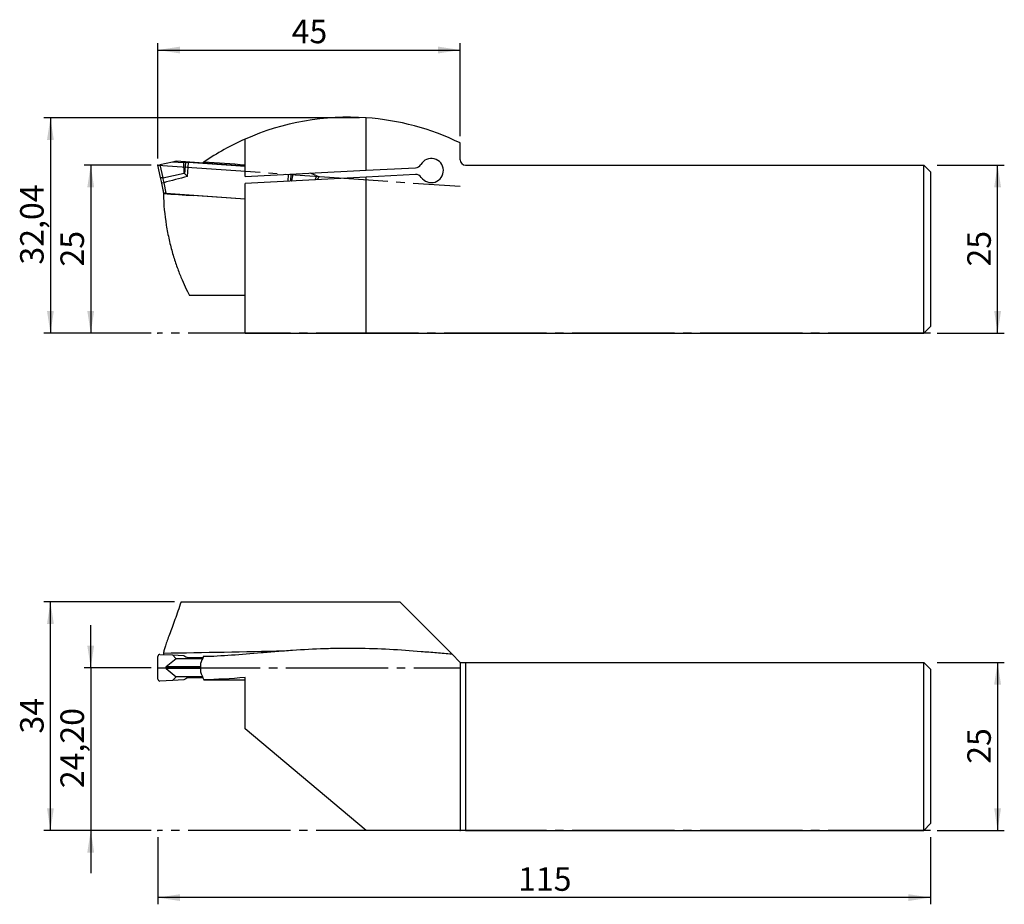
# Model space of a CAD drawing. Units: millimetres. Extents: x -136 to 11, y -11 to 121.
import ezdxf

# ---------------------------------------------------------------- set-up
doc = ezdxf.new("R2010")
doc.units = ezdxf.units.MM
doc.header["$PDSIZE"] = -1
doc.linetypes.add('SLD-Durchgehend', pattern=[0])
doc.linetypes.add('SLD-Punktstrich', pattern=[19.05, 15.24, -1.27, 1.27, -1.27])
doc.layers.add('1', color=4, linetype='Continuous')
doc.layers.add('2', color=7, linetype='SLD-Durchgehend')
doc.styles.add('SLDTEXTSTYLE0', font='TXT', dxfattribs={"width": 0.75})
doc.dimstyles.new('SLDDIMSTYLE0', dxfattribs={"dimtxt": 3.5, "dimasz": 3.302, "dimexe": 0, "dimexo": 0.0625, "dimgap": 0.875, "dimtad": 1, "dimrnd": 1e-09, "dimzin": 12, "dimdsep": 46, "dimtxsty": 'SLDTEXTSTYLE0', "dimsah": 1, "dimcen": 0.09, "dimadec": 0, "dimazin": 3, "dimtfac": 1, "dimtofl": 0, "dimtmove": 0, "dimatfit": 3, "dimfxl": 1, "dimfrac": 2, "dimtolj": 1, "dimtzin": 12, "dimarcsym": 0})
doc.dimstyles.new('SLDDIMSTYLE1', dxfattribs={"dimtxt": 3.5, "dimasz": 3.302, "dimexe": 0, "dimexo": 0.0625, "dimgap": 0.875, "dimtad": 1, "dimrnd": 1e-09, "dimzin": 12, "dimdsep": 46, "dimtxsty": 'SLDTEXTSTYLE0', "dimsah": 1, "dimcen": 0.09, "dimadec": 0, "dimazin": 3, "dimtfac": 1, "dimtmove": 0, "dimatfit": 0, "dimfxl": 1, "dimfrac": 2, "dimtolj": 1, "dimtzin": 12, "dimarcsym": 0})

# ---------------------------------------------------------------- blocks, each defined once
blk = doc.blocks.new('_D')
at = {"layer": '2', "color": 7, "true_color": 0xffffff}
for p, q in [((1, 25), (11, 25)), ((10, 25), (10, 0)), ((1, 0), (11, 0))]:
    blk.add_line(p, q, dxfattribs=at)
for points in [[(10, 25), (9.49, 21.7), (10.51, 21.7)], [(10, 0), (10.51, 3.3), (9.49, 3.3)]]:
    blk.add_solid(points, dxfattribs=at)
at = {"layer": '2', "color": 7, "true_color": 0xffffff, "insert": (5.49, 9.91), "char_height": 3.5, "attachment_point": 1, "rotation": 90, "style": 'SLDTEXTSTYLE0'}
blk.add_mtext('25', dxfattribs=at)
blk = doc.blocks.new('_D_1')
at = {"layer": '2', "color": 7, "true_color": 0xffffff}
for p, q in [((-115, -1), (-115, -11)), ((0, -1), (0, -11)), ((0, -10), (-115, -10))]:
    blk.add_line(p, q, dxfattribs=at)
for points in [[(-115, -10), (-111.7, -10.51), (-111.7, -9.49)], [(0, -10), (-3.3, -9.49), (-3.3, -10.51)]]:
    blk.add_solid(points, dxfattribs=at)
at = {"layer": '2', "color": 7, "true_color": 0xffffff, "insert": (-61.38, -5.49), "char_height": 3.5, "attachment_point": 1, "style": 'SLDTEXTSTYLE0'}
blk.add_mtext('115', dxfattribs=at)
blk = doc.blocks.new('_D_2')
at = {"layer": '2', "color": 7, "true_color": 0xffffff}
for p, q in [((-112.55, 34), (-132, 34)), ((-131, 0), (-131, 34)), ((-116, 0), (-132, 0))]:
    blk.add_line(p, q, dxfattribs=at)
for points in [[(-131, 34), (-131.51, 30.7), (-130.49, 30.7)], [(-131, 0), (-130.49, 3.3), (-131.51, 3.3)]]:
    blk.add_solid(points, dxfattribs=at)
at = {"layer": '2', "color": 7, "true_color": 0xffffff, "insert": (-135.51, 14.41), "char_height": 3.5, "attachment_point": 1, "rotation": 90, "style": 'SLDTEXTSTYLE0'}
blk.add_mtext('34', dxfattribs=at)
blk = doc.blocks.new('_D_3')
at = {"layer": '2', "color": 7, "true_color": 0xffffff}
for p, q in [((-125, 24.2), (-125, 30.55)), ((-116, 24.2), (-126, 24.2)), ((-125, 24.2), (-125, 0)), ((-116, 0), (-126, 0)), ((-125, 0), (-125, -6.35))]:
    blk.add_line(p, q, dxfattribs=at)
for points in [[(-125, 24.2), (-124.49, 27.5), (-125.51, 27.5)], [(-125, 0), (-125.51, -3.3), (-124.49, -3.3)]]:
    blk.add_solid(points, dxfattribs=at)
at = {"layer": '2', "color": 7, "true_color": 0xffffff, "insert": (-129.51, 6.28), "char_height": 3.5, "attachment_point": 1, "rotation": 90, "style": 'SLDTEXTSTYLE0'}
blk.add_mtext('24,20', dxfattribs=at)
blk = doc.blocks.new('_D_4')
at = {"layer": '2', "color": 7, "true_color": 0xffffff}
for p, q in [((1, 98.99), (11, 98.99)), ((10, 73.99), (10, 98.99)), ((1, 73.99), (11, 73.99))]:
    blk.add_line(p, q, dxfattribs=at)
for points in [[(10, 98.99), (9.49, 95.69), (10.51, 95.69)], [(10, 73.99), (10.51, 77.29), (9.49, 77.29)]]:
    blk.add_solid(points, dxfattribs=at)
at = {"layer": '2', "color": 7, "true_color": 0xffffff, "insert": (5.49, 83.9), "char_height": 3.5, "attachment_point": 1, "rotation": 90, "style": 'SLDTEXTSTYLE0'}
blk.add_mtext('25', dxfattribs=at)
blk = doc.blocks.new('_D_5')
at = {"layer": '2', "color": 7, "true_color": 0xffffff}
for p, q in [((-116, 98.99), (-126, 98.99)), ((-125, 98.99), (-125, 73.99)), ((-116, 73.99), (-126, 73.99))]:
    blk.add_line(p, q, dxfattribs=at)
for points in [[(-125, 98.99), (-125.51, 95.69), (-124.49, 95.69)], [(-125, 73.99), (-124.49, 77.29), (-125.51, 77.29)]]:
    blk.add_solid(points, dxfattribs=at)
at = {"layer": '2', "color": 7, "true_color": 0xffffff, "insert": (-129.51, 83.9), "char_height": 3.5, "attachment_point": 1, "rotation": 90, "style": 'SLDTEXTSTYLE0'}
blk.add_mtext('25', dxfattribs=at)
blk = doc.blocks.new('_D_6')
at = {"layer": '2', "color": 7, "true_color": 0xffffff}
for p, q in [((-85.01, 106.03), (-132, 106.03)), ((-131, 106.03), (-131, 73.99)), ((-116, 73.99), (-132, 73.99))]:
    blk.add_line(p, q, dxfattribs=at)
for points in [[(-131, 106.03), (-131.51, 102.73), (-130.49, 102.73)], [(-131, 73.99), (-130.49, 77.29), (-131.51, 77.29)]]:
    blk.add_solid(points, dxfattribs=at)
at = {"layer": '2', "color": 7, "true_color": 0xffffff, "insert": (-135.51, 84.19), "char_height": 3.5, "attachment_point": 1, "rotation": 90, "style": 'SLDTEXTSTYLE0'}
blk.add_mtext('32,04', dxfattribs=at)
blk = doc.blocks.new('_D_7')
at = {"layer": '2', "color": 7, "true_color": 0xffffff}
for p, q in [((-115, 99.99), (-115, 117.12)), ((-115, 116.12), (-70, 116.12)), ((-70, 103.29), (-70, 117.12))]:
    blk.add_line(p, q, dxfattribs=at)
for points in [[(-115, 116.12), (-111.7, 115.61), (-111.7, 116.63)], [(-70, 116.12), (-73.3, 116.63), (-73.3, 115.61)]]:
    blk.add_solid(points, dxfattribs=at)
at = {"layer": '2', "color": 7, "true_color": 0xffffff, "insert": (-95.09, 120.63), "char_height": 3.5, "attachment_point": 1, "style": 'SLDTEXTSTYLE0'}
blk.add_mtext('45', dxfattribs=at)

msp = doc.modelspace()

# ---------------------------------------------------------------- linework, layer by layer
at = {"color": 7, "linetype": 'SLD-Punktstrich'}
for p, q in [((-115.001, 98.989), (-70.001, 95.842)), ((-0.001, 73.989), (-115.001, 73.989)), ((-115.001, 24.2), (-70.001, 24.2)), ((-0.001, 0), (-115.001, 0))]:
    msp.add_line(p, q, dxfattribs=at)
at = {"layer": '1', "color": 4, "true_color": 0x00ffff}
for p, q in [((-84.006, 98.222), (-84.006, 106.029)), ((-102.001, 97.279), (-102.001, 102.872)), ((-70.001, 99.789), (-70.001, 102.289)), ((-115.001, 98.989), (-114.695, 99.054)), ((-114.613, 97.16), (-115.001, 98.989)), ((-112.85, 99.446), (-114.695, 99.054)), ((-114.695, 99.054), (-114.279, 97.098)), ((-112.304, 99.562), (-112.85, 99.446)), ((-111.163, 99.356), (-112.85, 99.446)), ((-102.001, 98.842), (-112.304, 99.562)), ((-110.866, 99.38), (-111.163, 99.356)), ((-111.104, 97.772), (-111.163, 99.356)), ((-110.985, 97.68), (-110.866, 99.38)), ((-110.609, 97.318), (-110.465, 99.381)), ((-102.001, 98.789), (-110.465, 99.381)), ((-102.001, 97.279), (-84.006, 98.222)), ((-84.006, 98.222), (-76.664, 98.607)), ((-69.201, 98.989), (-1.001, 98.989)), ((-1.001, 73.989), (-1.001, 98.989)), ((-1.001, 98.989), (-0.001, 97.989)), ((-114.279, 97.098), (-111.104, 97.772)), ((-84.006, 97.221), (-102.001, 96.278)), ((-95.618, 96.612), (-95.547, 97.617)), ((-95.215, 96.633), (-95.145, 97.638)), ((-94.91, 97.651), (-95.088, 96.652)), ((-91.354, 97.422), (-92.352, 97.785)), ((-91.571, 96.824), (-91.354, 97.422)), ((-91.354, 97.422), (-91.06, 97.315)), ((-91.06, 97.315), (-91.232, 96.842)), ((-76.664, 97.606), (-84.006, 97.221)), ((-84.006, 73.989), (-84.006, 97.221)), ((-0.001, 97.989), (-0.001, 74.989)), ((-114.139, 96.375), (-114.432, 96.313)), ((-114.114, 94.813), (-114.432, 96.313)), ((-114.139, 96.375), (-113.806, 94.807)), ((-102.001, 73.989), (-102.001, 96.278)), ((-95.116, 96.639), (-95.088, 96.652)), ((-95.088, 96.652), (-95.058, 96.642)), ((-114.2, 95.219), (-114.207, 95.219)), ((-114.195, 95.197), (-114.198, 95.197)), ((-102.001, 93.93), (-114.086, 94.775)), ((-113.806, 94.807), (-102.001, 93.982)), ((-102.001, 79.602), (-110.311, 79.602)), ((-0.001, 74.989), (-1.001, 73.989)), ((-102.001, 73.989), (-84.006, 73.989)), ((-84.006, 73.989), (-1.001, 73.989)), ((-111.548, 34), (-79.001, 34)), ((-71.258, 26.257), (-79.001, 34)), ((-115.001, 22.514), (-115.001, 25.886)), ((-114.695, 26.187), (-112.85, 26.104)), ((-112.304, 25.531), (-113.771, 24.331)), ((-112.85, 26.104), (-112.304, 25.531)), ((-112.85, 26.104), (-111.163, 26.002)), ((-108.369, 25.531), (-112.304, 25.531)), ((-111.163, 26.002), (-110.866, 25.833)), ((-110.465, 25.725), (-108.281, 25.725)), ((-70.001, 25), (-71.258, 26.257)), ((-70.001, 25), (-70.001, 0)), ((-70.001, 25), (-69.201, 25)), ((-69.201, 25), (-69.201, 0)), ((-69.201, 25), (-1.001, 25)), ((-1.001, 0), (-1.001, 25)), ((-1.001, 25), (-0.001, 24)), ((-108.681, 24.331), (-113.771, 24.331)), ((-113.771, 24.07), (-112.304, 22.87)), ((-108.681, 24.07), (-113.771, 24.07)), ((-108.681, 24.83), (-108.681, 23.571)), ((-0.001, 24), (-0.001, 1)), ((-112.85, 22.296), (-114.695, 22.214)), ((-112.304, 22.87), (-112.85, 22.296)), ((-111.163, 22.398), (-112.85, 22.296)), ((-108.369, 22.87), (-112.304, 22.87)), ((-110.866, 22.568), (-111.163, 22.398)), ((-108.281, 22.675), (-110.465, 22.675)), ((-102.001, 15.1), (-102.001, 22.746)), ((-84.006, 0), (-102.001, 15.1)), ((-70.001, 0), (-84.006, 0)), ((-69.201, 0), (-70.001, 0)), ((-69.201, 0), (-1.001, 0)), ((-1.001, 0), (-0.001, 1))]:
    msp.add_line(p, q, dxfattribs=at)
for centre, radius, start, end in [((-86.629, 68.12), 38, 86.04124, 113.86148), ((-86.629, 68.12), 38, 64.05052, 86.04124), ((-74.301, 98.189), 1.8, 214.3971, 149.60128), ((-69.201, 99.789), 0.8, 180, 270), ((-86.629, 68.12), 38, 124.51063, 124.89692), ((-76.716, 99.606), 1, 273, 329.60128), ((-76.612, 96.607), 1, 34.3971, 93), ((-79.201, 95.638), 35, 180.72297, 181.43588)]:
    msp.add_arc(centre, radius, start, end, dxfattribs=at)
for centre, major_axis, ratio, start_param, end_param in [((-110.48, 99.167), (0.798, -0.056), 0.2679492, 1.5707963, 2.0943951), ((-210.383, 98.989), (332.829, -20.806), 0.0214831, 1.2404544, 1.2599563), ((-68.074, 98.989), (332.829, -20.806), 0.0214831, 4.5747269, 4.588384), ((-113.802, 94.791), (0.312, -0.033), 0.3276782, 3.2476487, 3.6061764), ((-113.788, 94.726), (0.312, -0.028), 0.2560738, 1.6497043, 2.8619729), ((-281.315, 47.2), (322.239, -6.977), 0.0624534, 5.2590258, 5.3254687), ((-114.708, 25.886), (0, 0.301), 0.9757604, 6.2396584, 7.8539816), ((-79.201, 15.961), (-2.768, 101.643), 0.3432643, 1.4587559, 1.4609062), ((-110.48, 26.525), (-0.535, 0.604), 0.981305, 1.9020719, 2.4256707), ((-86.629, -60.36), (3.005, 110.355), 0.3432643, 0.682814, 0.6982768), ((-112.428, 24.2), (1.419, 0), 0.2817953, 2.8099801, 3.4732052), ((-86.629, 108.761), (-3.005, 110.355), 0.3432643, 2.4433158, 2.4601086), ((-114.708, 22.514), (0, 0.301), 0.9757604, 1.5707963, 3.1851195), ((-110.48, 21.875), (0.535, 0.604), 0.981305, 0.715922, 1.2395208), ((-210.383, 44.4), (332.829, -7.206), 0.0624534, 5.0259242, 5.0454261)]:
    msp.add_ellipse(centre, major_axis=major_axis, ratio=ratio, start_param=start_param, end_param=end_param, dxfattribs=at)
for points in [[(-102.001, 102.872), (-104.16, 101.917), (-106.211, 100.772), (-108.158, 99.433)], [(-114.279, 97.098), (-114.281, 97.097), (-114.282, 97.097), (-114.283, 97.097)], [(-114.283, 97.097), (-114.246, 96.912), (-114.193, 96.647), (-114.139, 96.375)], [(-110.609, 97.318), (-111.781, 96.986), (-112.959, 96.676), (-114.139, 96.375)], [(-111.104, 97.772), (-111.062, 97.746), (-111.022, 97.716), (-110.985, 97.68)], [(-102.001, 22.746), (-104.16, 22.575), (-106.211, 22.432), (-108.158, 22.405)]]:
    msp.add_open_spline(points, degree=3, dxfattribs=at)
for points, knots in [([(-114.283, 97.097), (-114.364, 97.078), (-114.448, 97.077), (-114.568, 97.103), (-114.606, 97.129), (-114.613, 97.16)], [0, 0, 0, 0, 0.5, 0.5, 1, 1, 1, 1]), ([(-114.432, 96.313), (-114.466, 96.469), (-114.498, 96.621), (-114.56, 96.911), (-114.588, 97.044), (-114.613, 97.16)], [0, 0, 0, 0, 0.5, 0.5, 1, 1, 1, 1]), ([(-110.985, 97.68), (-110.926, 97.622), (-110.865, 97.563), (-110.739, 97.442), (-110.674, 97.379), (-110.609, 97.318)], [0, 0, 0, 0, 0.5, 0.5, 1, 1, 1, 1]), ([(-114.19, 94.761), (-114.149, 93.129), (-113.997, 91.564), (-113.633, 89.311), (-113.488, 88.574), (-113.169, 87.168), (-112.992, 86.495), (-112.616, 85.203), (-112.416, 84.585), (-112.103, 83.699), (-111.997, 83.41), (-111.784, 82.853), (-111.676, 82.583), (-111.139, 81.277), (-110.707, 80.37), (-110.311, 79.602)], [0, 0, 0, 0, 0.25, 0.25, 0.375, 0.375, 0.5, 0.5, 0.625, 0.625, 0.6875, 0.6875, 0.75, 0.75, 1, 1, 1, 1]), ([(-111.548, 34), (-111.86, 33.044), (-112.171, 32.166), (-112.611, 30.956), (-112.754, 30.572), (-113.027, 29.839), (-113.158, 29.49), (-113.524, 28.507), (-113.729, 27.948), (-113.96, 27.251), (-114.025, 27.042), (-114.126, 26.674), (-114.162, 26.514), (-114.182, 26.381)], [0, 0, 0, 0, 0.25, 0.25, 0.375, 0.375, 0.5, 0.5, 0.75, 0.75, 0.875, 0.875, 1, 1, 1, 1]), ([(-108.2, 25.904), (-106.859, 25.922), (-105.473, 25.998), (-102.61, 26.201), (-101.133, 26.329), (-98.845, 26.524), (-98.073, 26.589), (-96.523, 26.712), (-95.744, 26.771), (-93.392, 26.932), (-91.805, 27.018), (-89.396, 27.097), (-88.588, 27.115), (-86.962, 27.132), (-86.145, 27.132), (-83.716, 27.102), (-82.114, 27.046), (-78.944, 26.877), (-77.376, 26.764), (-75.048, 26.577), (-74.275, 26.512), (-72.752, 26.383), (-72.001, 26.318), (-71.258, 26.257)], [0, 0, 0, 0, 0.125, 0.125, 0.25, 0.25, 0.3125, 0.3125, 0.375, 0.375, 0.5, 0.5, 0.5625, 0.5625, 0.625, 0.625, 0.75, 0.75, 0.875, 0.875, 0.9375, 0.9375, 1, 1, 1, 1])]:
    msp.add_open_spline(points, degree=3, knots=knots, dxfattribs=at)
for p in [(-115.001, 98.989), (-115.001, 73.989), (-70.001, 73.989), (-115.001, 24.2), (-115.001, 0), (-70.001, 0)]:
    msp.add_point(p, dxfattribs=at)

# ---------------------------------------------------------------- dimensions: what is measured, and where the dimension line sits
at = {"layer": '2', "color": 7, "true_color": 0xffffff}
for base, p1, p2, picture, middle in [((-70.001, 116.12), (-115.001, 98.989), (-70.001, 102.289), '_D_7', (-92.501, 116.12)), ((-115.001, -10), (-0.001, 0), (-115.001, 0), '_D_1', (-57.501, -10))]:
    dim = msp.add_linear_dim(base=base, p1=p1, p2=p2, dimstyle='SLDDIMSTYLE0', dxfattribs=at)
    dim.commit()
    dim.dimension.update_dxf_attribs({"geometry": picture, "text_midpoint": middle, "dimtype": 160})
for base, p1, p2, dimstyle, picture, middle in [((-131.001, 73.989), (-84.006, 106.029), (-115.001, 73.989), 'SLDDIMSTYLE0', '_D_6', (-131.001, 90.009)), ((-125.001, 73.989), (-115.001, 98.989), (-115.001, 73.989), 'SLDDIMSTYLE0', '_D_5', (-125.001, 86.489)), ((9.999, 98.989), (-0.001, 73.989), (-0.001, 98.989), 'SLDDIMSTYLE0', '_D_4', (9.999, 86.489)), ((-131.001, 34), (-115.001, 0), (-111.548, 34), 'SLDDIMSTYLE0', '_D_2', (-131.001, 17)), ((-125.001, 0), (-115.001, 24.2), (-115.001, 0), 'SLDDIMSTYLE1', '_D_3', (-125.001, 12.1)), ((9.999, 0), (-0.001, 25), (-0.001, 0), 'SLDDIMSTYLE0', '_D', (9.999, 12.5))]:
    dim = msp.add_linear_dim(base=base, p1=p1, p2=p2, angle=90, dimstyle=dimstyle, dxfattribs=at)
    dim.commit()
    dim.dimension.update_dxf_attribs({"geometry": picture, "text_midpoint": middle, "dimtype": 160})

doc.saveas('drawing.dxf')
